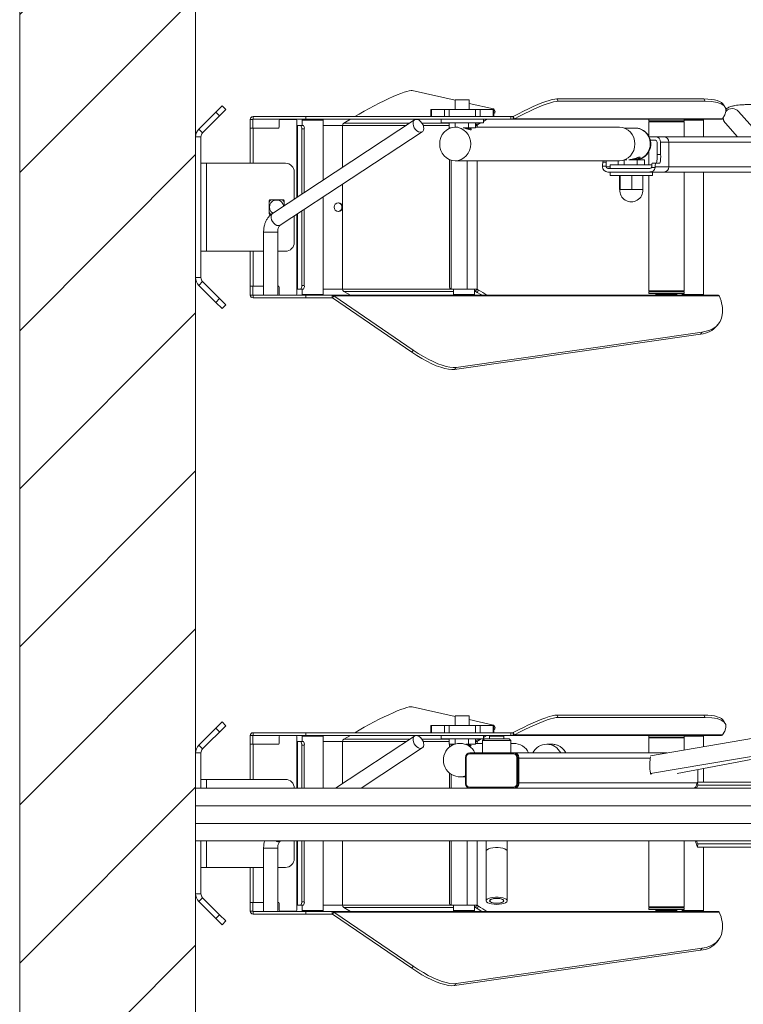
# Model space of a CAD drawing. Units: millimetres. Extents: x -28713 to -6423, y 3202 to 22941.
# Drawn here: x -27750 to -27339, y 9025 to 9584 of the extents above; entities that cross this region are included whole.
import ezdxf

# ---------------------------------------------------------------- set-up
doc = ezdxf.new("R2010")
doc.units = ezdxf.units.MM
doc.layers.get('0').update_dxf_attribs({"color": 4})
doc.layers.add('VELOPA-Dun', color=6, linetype='Continuous', lineweight=9)

msp = doc.modelspace()

# ---------------------------------------------------------------- hatches: boundary and pattern name
at = {"layer": 'VELOPA-Dun'}
h = msp.add_hatch(dxfattribs=at)
h.set_pattern_fill('ANSI31', color=256, scale=20)
h.set_pattern_definition([(45, (-36.18, -506.24), (-44.90128, 44.90128), [])])
h.paths.add_polyline_path([(-23549.9, 4803.95), (-27749.9, 4803.95), (-27749.9, 10003.95), (-24649.9, 10003.95), (-24649.9, 7503.95), (-23549.9, 7503.95)])
h.paths.add_polyline_path([(-23649.9, 4903.95), (-27649.9, 4903.95), (-27649.9, 9903.95), (-24749.9, 9903.95), (-24749.9, 7403.95), (-23649.9, 7403.95)], flags=16)

# ---------------------------------------------------------------- linework, layer by layer
at = {"color": 7, "linetype": 'Continuous', "lineweight": 0}
for p, q in [((-27749.9, 4803.95), (-27749.9, 10003.95)), ((-27649.9, 4903.95), (-27649.9, 9903.95)), ((-27502.4, 9538.19), (-27526.8, 9543.69)), ((-27502.4, 9538.45), (-27502.4, 9532.95)), ((-27502.4, 9538.45), (-27494.4, 9538.45)), ((-27494.4, 9532.95), (-27494.4, 9538.45)), ((-27480.69, 9533.31), (-27494.4, 9536.39)), ((-27443.96, 9537.66), (-27444.67, 9538.95)), ((-27361.07, 9538.95), (-27444.67, 9538.95)), ((-27360.36, 9537.66), (-27443.96, 9537.66)), ((-27360.36, 9537.66), (-27361.07, 9538.95)), ((-27648.08, 9521.84), (-27638.41, 9531.51)), ((-27645.96, 9519.72), (-27632.75, 9532.92)), ((-27638.41, 9531.51), (-27634.87, 9535.04)), ((-27636.29, 9529.39), (-27638.41, 9531.51)), ((-27634.87, 9535.04), (-27632.75, 9532.92)), ((-27516.35, 9532.95), (-27516.35, 9528.95)), ((-27516.35, 9532.95), (-27480.44, 9532.95)), ((-27515.95, 9532.95), (-27515.95, 9528.95)), ((-27508.47, 9528.95), (-27508.47, 9532.95)), ((-27505.87, 9532.95), (-27505.87, 9528.95)), ((-27490.92, 9528.95), (-27490.92, 9532.95)), ((-27488.32, 9532.95), (-27488.32, 9528.95)), ((-27480.84, 9528.95), (-27480.84, 9532.95)), ((-27479.72, 9531.86), (-27480.45, 9533.16)), ((-27480.44, 9528.95), (-27480.44, 9532.95)), ((-27348.97, 9534.11), (-27349.69, 9535.41)), ((-27328.55, 9517.45), (-27341.45, 9531.86)), ((-27618.9, 9502.45), (-27618.9, 9527.35)), ((-27618.9, 9527.35), (-27617.4, 9527.35)), ((-27617.4, 9527.35), (-27617.4, 9522.35)), ((-27617.3, 9527.45), (-27617.3, 9528.95)), ((-27617.3, 9528.95), (-27587.3, 9528.95)), ((-27587.3, 9527.45), (-27617.3, 9527.45)), ((-27525.54, 9527.01), (-27606.22, 9473.95)), ((-27602.4, 9526.85), (-27602.4, 9522.85)), ((-27592.9, 9527.35), (-27601.9, 9527.35)), ((-27592.4, 9483.04), (-27592.4, 9526.85)), ((-27588.86, 9527.45), (-27589.36, 9526.95)), ((-27589.36, 9526.95), (-27589.36, 9523.95)), ((-27577.36, 9526.95), (-27589.36, 9526.95)), ((-27587.3, 9528.95), (-27587.3, 9527.45)), ((-27470.8, 9528.95), (-27587.3, 9528.95)), ((-27470.8, 9527.45), (-27587.3, 9527.45)), ((-27577.36, 9526.95), (-27577.86, 9527.45)), ((-27577.36, 9492.93), (-27577.36, 9526.95)), ((-27561.98, 9527.45), (-27565.66, 9525.26)), ((-27510.4, 9527.45), (-27510.4, 9525.45)), ((-27486.4, 9525.45), (-27510.4, 9525.45)), ((-27505.89, 9522.45), (-27505.89, 9525.45)), ((-27502.42, 9522.88), (-27502.42, 9525.45)), ((-27494.92, 9522.45), (-27494.92, 9525.45)), ((-27490.9, 9522.45), (-27490.9, 9525.45)), ((-27490.83, 9525.26), (-27490.9, 9525.22)), ((-27490.83, 9525.26), (-27490.51, 9525.45)), ((-27490.1, 9523.96), (-27490.83, 9525.26)), ((-27487.63, 9525.45), (-27489.14, 9524.54)), ((-27486.4, 9525.45), (-27486.4, 9527.45)), ((-27470.8, 9527.45), (-27470.8, 9528.95)), ((-27470.8, 9528.95), (-27469.53, 9528.95)), ((-27470.8, 9527.45), (-27351.24, 9527.45)), ((-27469.53, 9528.95), (-27469.53, 9527.45)), ((-27469.48, 9528.97), (-27468.76, 9527.67)), ((-27468.76, 9527.67), (-27350.5, 9527.67)), ((-27392.4, 9527.45), (-27392.4, 9526.45)), ((-27391.9, 9526.45), (-27392.4, 9525.95)), ((-27392.4, 9526.45), (-27372.4, 9526.45)), ((-27392.4, 9525.95), (-27392.4, 9517.7)), ((-27372.4, 9525.95), (-27392.4, 9525.95)), ((-27372.4, 9525.95), (-27372.9, 9526.45)), ((-27372.4, 9526.45), (-27372.4, 9527.45)), ((-27361.4, 9526.95), (-27372.4, 9526.95)), ((-27372.4, 9517.45), (-27372.4, 9525.95)), ((-27361.4, 9526.95), (-27361.9, 9527.45)), ((-27361.4, 9517.45), (-27361.4, 9526.95)), ((-27348.9, 9525.18), (-27341.97, 9517.45)), ((-27645.96, 9519.72), (-27648.08, 9521.84)), ((-27618.9, 9522.35), (-27602.9, 9522.35)), ((-27601.83, 9467.26), (-27521.15, 9520.33)), ((-27592.15, 9523.95), (-27592.15, 9483.21)), ((-27588.69, 9523.95), (-27592.15, 9523.95)), ((-27589.66, 9484.84), (-27589.66, 9521.95)), ((-27588.2, 9521.95), (-27589.66, 9521.95)), ((-27588.2, 9485.8), (-27588.2, 9521.95)), ((-27577.36, 9523.95), (-27566.4, 9523.95)), ((-27505.03, 9522.45), (-27505.89, 9522.45)), ((-27500.89, 9522.88), (-27502.39, 9522.88)), ((-27490.9, 9522.45), (-27497.91, 9522.45)), ((-27494.47, 9521.61), (-27494.44, 9522)), ((-27490.9, 9523.95), (-27489.88, 9523.95)), ((-27409.14, 9522.88), (-27490.9, 9522.88)), ((-27490.1, 9523.96), (-27489.14, 9524.54)), ((-27489.88, 9522.88), (-27489.88, 9523.95)), ((-27400.02, 9522.38), (-27406.31, 9522.38)), ((-27646.9, 9517.45), (-27649.9, 9517.45)), ((-27646.9, 9517.45), (-27646.9, 9437.45)), ((-27392.25, 9517.45), (-26696.75, 9517.45)), ((-27391.55, 9515.45), (-27388.68, 9515.45)), ((-27387.69, 9514.45), (-27387.69, 9507.45)), ((-27385.69, 9507.45), (-27385.69, 9514.45)), ((-26699.4, 9514.45), (-27385.69, 9514.45)), ((-27381.04, 9514.45), (-27381.04, 9500.45)), ((-27392.4, 9509.03), (-27392.4, 9501.45)), ((-27505.64, 9504.55), (-27505.64, 9432.96)), ((-27502.39, 9503.88), (-27409.14, 9503.88)), ((-27489.88, 9430.96), (-27489.88, 9503.88)), ((-27418.39, 9503.88), (-27418.56, 9503.06)), ((-27418.56, 9503.06), (-27416.57, 9503.06)), ((-27416.57, 9503.06), (-27416.4, 9503.88)), ((-27409.88, 9503.88), (-27409.88, 9501.45)), ((-27406.48, 9504.32), (-27406.48, 9501.45)), ((-27406.31, 9504.38), (-27404.87, 9504.38)), ((-27403.69, 9504.45), (-27394.89, 9504.45)), ((-27398.99, 9504.45), (-27398.99, 9501.45)), ((-27398.42, 9504.91), (-27398.5, 9505.74)), ((-27394.89, 9504.45), (-27394.89, 9501.45)), ((-27387.69, 9507.45), (-27385.69, 9507.45)), ((-27598.9, 9502.45), (-27646.9, 9502.45)), ((-27643.7, 9452.45), (-27643.7, 9502.45)), ((-27593.9, 9497.45), (-27593.9, 9482.06)), ((-27418.69, 9500.45), (-27418.69, 9500.72)), ((-27416.69, 9500.72), (-27418.69, 9500.72)), ((-27416.69, 9500.45), (-27416.69, 9500.72)), ((-27391.77, 9499.45), (-27415.7, 9499.45)), ((-26696.75, 9497.45), (-27415.7, 9497.45)), ((-27414.38, 9501.45), (-27414.38, 9499.45)), ((-27414.38, 9501.45), (-27390.73, 9501.45)), ((-27414.38, 9497.45), (-27414.38, 9495.45)), ((-27388.82, 9499.95), (-27390.9, 9499.95)), ((-27390.58, 9502.45), (-27386.08, 9502.45)), ((-27390.38, 9495.45), (-27390.38, 9497.45)), ((-27388.77, 9500.45), (-27388.82, 9499.95)), ((-26699.4, 9500.45), (-27388.77, 9500.45)), ((-27372.4, 9429.95), (-27372.4, 9497.45)), ((-27361.4, 9427.95), (-27361.4, 9497.45)), ((-27414.38, 9495.45), (-27390.38, 9495.45)), ((-27408.99, 9487.45), (-27408.99, 9495.45)), ((-27408.77, 9487.45), (-27408.77, 9495.45)), ((-27402.15, 9487.45), (-27402.15, 9495.45)), ((-27395.77, 9487.45), (-27395.77, 9495.45)), ((-27392.4, 9495.45), (-27392.4, 9429.95)), ((-27395.77, 9487.45), (-27408.99, 9487.45)), ((-27608.15, 9473.7), (-27608.15, 9481.2)), ((-27607.65, 9481.7), (-27600.15, 9481.7)), ((-27599.65, 9478.27), (-27599.65, 9481.2)), ((-27577.36, 9427.95), (-27577.36, 9483.36)), ((-27589.66, 9432.96), (-27589.66, 9475.27)), ((-27588.2, 9432.96), (-27588.2, 9476.22)), ((-27566.77, 9477.46), (-27566.41, 9477.46)), ((-27566.41, 9477.46), (-27566.41, 9430.96)), ((-27607.65, 9473.2), (-27607.19, 9473.2)), ((-27593.9, 9472.48), (-27593.9, 9457.45)), ((-27592.4, 9428.05), (-27592.4, 9473.47)), ((-27592.15, 9473.63), (-27592.15, 9430.96)), ((-27611.3, 9463.35), (-27611.3, 9427.45)), ((-27603.3, 9427.45), (-27603.3, 9463.35)), ((-27646.9, 9452.45), (-27611.3, 9452.45)), ((-27618.9, 9427.55), (-27618.9, 9452.45)), ((-27598.9, 9452.45), (-27603.3, 9452.45)), ((-27646.9, 9437.45), (-27649.9, 9437.45)), ((-27645.96, 9435.19), (-27648.08, 9433.07)), ((-27638.41, 9423.4), (-27648.08, 9433.07)), ((-27632.75, 9421.99), (-27645.96, 9435.19)), ((-27611.3, 9432.55), (-27618.9, 9432.55)), ((-27617.4, 9427.55), (-27617.4, 9432.55)), ((-27602.9, 9432.55), (-27603.3, 9432.55)), ((-27602.4, 9428.05), (-27602.4, 9432.05)), ((-27592.15, 9430.96), (-27588.69, 9430.96)), ((-27589.66, 9432.96), (-27588.2, 9432.96)), ((-27589.36, 9430.96), (-27589.36, 9427.95)), ((-27566.41, 9430.96), (-27577.36, 9430.96)), ((-27566.4, 9430.96), (-27566.41, 9430.96)), ((-27505.15, 9430.96), (-27489.88, 9430.96)), ((-27503.39, 9430.96), (-27503.39, 9427.95)), ((-27491.39, 9427.95), (-27491.39, 9430.96)), ((-27490.1, 9430.95), (-27490.83, 9429.65)), ((-27489.14, 9430.38), (-27490.1, 9430.95)), ((-27489.87, 9429.08), (-27489.14, 9430.38)), ((-27392.4, 9429.95), (-27391.9, 9429.45)), ((-27392.4, 9429.95), (-27372.4, 9429.95)), ((-27372.9, 9429.45), (-27372.4, 9429.95)), ((-27638.41, 9423.4), (-27636.29, 9425.52)), ((-27617.4, 9427.55), (-27618.9, 9427.55)), ((-27617.3, 9425.95), (-27617.3, 9427.45)), ((-27617.3, 9427.45), (-27353.26, 9427.45)), ((-27572.3, 9425.95), (-27617.3, 9425.95)), ((-27601.9, 9427.55), (-27592.9, 9427.55)), ((-27589.36, 9427.95), (-27588.86, 9427.45)), ((-27589.36, 9427.95), (-27577.36, 9427.95)), ((-27587.3, 9427.45), (-27587.3, 9425.95)), ((-27577.86, 9427.45), (-27577.36, 9427.95)), ((-27572.3, 9425.95), (-27572.3, 9427.45)), ((-27572.22, 9425.93), (-27571.38, 9427.08)), ((-27572.22, 9425.93), (-27527.1, 9395.1)), ((-27352.39, 9427.08), (-27571.38, 9427.08)), ((-27571.38, 9427.08), (-27526.26, 9396.25)), ((-27565.66, 9429.65), (-27561.97, 9427.45)), ((-27503.39, 9427.95), (-27502.89, 9427.45)), ((-27503.39, 9427.95), (-27491.39, 9427.95)), ((-27491.89, 9427.45), (-27491.39, 9427.95)), ((-27489.87, 9429.08), (-27490.83, 9429.65)), ((-27392.4, 9429.45), (-27392.4, 9428.45)), ((-27372.4, 9429.45), (-27392.4, 9429.45)), ((-27372.4, 9428.45), (-27392.4, 9428.45)), ((-27388.4, 9428.45), (-27388.4, 9427.95)), ((-27388.4, 9427.95), (-27387.9, 9427.45)), ((-27388.4, 9427.95), (-27376.4, 9427.95)), ((-27376.9, 9427.45), (-27376.4, 9427.95)), ((-27376.4, 9427.95), (-27376.4, 9428.45)), ((-27373.4, 9428.45), (-27373.4, 9427.95)), ((-27373.4, 9427.95), (-27372.9, 9427.45)), ((-27373.4, 9427.95), (-27361.4, 9427.95)), ((-27372.4, 9428.45), (-27372.4, 9429.45)), ((-27361.9, 9427.45), (-27361.4, 9427.95)), ((-27634.87, 9419.87), (-27638.41, 9423.4)), ((-27632.75, 9421.99), (-27634.87, 9419.87)), ((-27353.52, 9410.24), (-27352.68, 9411.39)), ((-27362.99, 9405.36), (-27502.76, 9385.29)), ((-27362.14, 9406.51), (-27501.92, 9386.44)), ((-27362.99, 9405.36), (-27362.14, 9406.51)), ((-27526.26, 9396.25), (-27527.1, 9395.1)), ((-27501.92, 9386.44), (-27502.76, 9385.29)), ((-27502.4, 9188.19), (-27526.8, 9193.69)), ((-27638.41, 9181.51), (-27634.87, 9185.04)), ((-27634.87, 9185.04), (-27632.75, 9182.92)), ((-27502.4, 9188.45), (-27502.4, 9182.95)), ((-27502.4, 9188.45), (-27494.4, 9188.45)), ((-27494.4, 9182.95), (-27494.4, 9188.45)), ((-27480.69, 9183.31), (-27494.4, 9186.39)), ((-27443.96, 9187.66), (-27444.67, 9188.95)), ((-27361.07, 9188.95), (-27444.67, 9188.95)), ((-27360.36, 9187.66), (-27443.96, 9187.66)), ((-27360.36, 9187.66), (-27361.07, 9188.95)), ((-27348.97, 9184.11), (-27349.69, 9185.41)), ((-27648.08, 9171.84), (-27638.41, 9181.51)), ((-27645.96, 9169.72), (-27632.75, 9182.92)), ((-27636.29, 9179.39), (-27638.41, 9181.51)), ((-27617.3, 9177.45), (-27617.3, 9178.95)), ((-27617.3, 9178.95), (-27587.3, 9178.95)), ((-27587.3, 9178.95), (-27587.3, 9177.45)), ((-27470.8, 9178.95), (-27587.3, 9178.95)), ((-27516.35, 9182.95), (-27516.35, 9178.95)), ((-27516.35, 9182.95), (-27480.44, 9182.95)), ((-27515.95, 9182.95), (-27515.95, 9178.95)), ((-27508.47, 9178.95), (-27508.47, 9182.95)), ((-27505.87, 9182.95), (-27505.87, 9178.95)), ((-27490.92, 9178.95), (-27490.92, 9182.95)), ((-27488.32, 9182.95), (-27488.32, 9178.95)), ((-27480.84, 9178.95), (-27480.84, 9182.95)), ((-27479.72, 9181.86), (-27480.45, 9183.16)), ((-27480.44, 9178.95), (-27480.44, 9182.95)), ((-27470.8, 9177.45), (-27470.8, 9178.95)), ((-27470.8, 9178.95), (-27469.53, 9178.95)), ((-27469.53, 9178.95), (-27469.53, 9177.45)), ((-27469.48, 9178.97), (-27468.76, 9177.67)), ((-27287.73, 9183.45), (-27391.43, 9165.9)), ((-27618.9, 9152.45), (-27618.9, 9177.35)), ((-27618.9, 9177.35), (-27617.4, 9177.35)), ((-27617.4, 9177.35), (-27617.4, 9172.35)), ((-27587.3, 9177.45), (-27617.3, 9177.45)), ((-27602.4, 9176.85), (-27602.4, 9172.85)), ((-27592.9, 9177.35), (-27601.9, 9177.35)), ((-27592.4, 9147.45), (-27592.4, 9176.85)), ((-27592.15, 9173.95), (-27592.15, 9147.45)), ((-27588.69, 9173.95), (-27592.15, 9173.95)), ((-27588.86, 9177.45), (-27589.36, 9176.95)), ((-27589.36, 9176.95), (-27589.36, 9173.95)), ((-27577.36, 9176.95), (-27589.36, 9176.95)), ((-27482.35, 9177.45), (-27587.3, 9177.45)), ((-27577.36, 9176.95), (-27577.86, 9177.45)), ((-27577.36, 9147.45), (-27577.36, 9176.95)), ((-27577.36, 9173.95), (-27566.41, 9173.95)), ((-27525.54, 9177.01), (-27570.48, 9147.45)), ((-27566.41, 9173.95), (-27566.4, 9173.95)), ((-27561.98, 9177.45), (-27565.66, 9175.26)), ((-27510.4, 9177.45), (-27510.4, 9175.45)), ((-27486.4, 9175.45), (-27510.4, 9175.45)), ((-27505.89, 9172.45), (-27505.89, 9175.45)), ((-27502.42, 9172.48), (-27502.42, 9175.45)), ((-27499.17, 9172.88), (-27499.7, 9172.88)), ((-27494.92, 9172.45), (-27494.92, 9175.45)), ((-27490.9, 9172.45), (-27490.9, 9175.45)), ((-27490.83, 9175.26), (-27490.9, 9175.22)), ((-27490.9, 9173.95), (-27489.88, 9173.95)), ((-27486.85, 9172.88), (-27490.9, 9172.88)), ((-27490.83, 9175.26), (-27490.51, 9175.45)), ((-27490.1, 9173.96), (-27490.83, 9175.26)), ((-27490.1, 9173.96), (-27489.14, 9174.54)), ((-27489.88, 9172.88), (-27489.88, 9173.95)), ((-27487.63, 9175.45), (-27489.14, 9174.54)), ((-27485.85, 9175.45), (-27486.85, 9174.45)), ((-27486.85, 9174.45), (-27486.85, 9167.45)), ((-27470.85, 9174.45), (-27486.85, 9174.45)), ((-27486.4, 9175.45), (-27486.4, 9177.45)), ((-27485.85, 9175.45), (-27471.85, 9175.45)), ((-27482.35, 9177.45), (-27482.85, 9176.95)), ((-27482.85, 9176.95), (-27482.85, 9175.45)), ((-27474.85, 9176.95), (-27482.85, 9176.95)), ((-27482.35, 9177.45), (-27475.35, 9177.45)), ((-27474.85, 9176.95), (-27475.35, 9177.45)), ((-27470.8, 9177.45), (-27475.35, 9177.45)), ((-27474.85, 9175.45), (-27474.85, 9176.95)), ((-27470.85, 9174.45), (-27471.85, 9175.45)), ((-27470.85, 9167.45), (-27470.85, 9174.45)), ((-27469.25, 9172.88), (-27470.85, 9172.88)), ((-27470.8, 9177.45), (-27351.24, 9177.45)), ((-27468.76, 9177.67), (-27350.5, 9177.67)), ((-27392.4, 9177.45), (-27392.4, 9176.45)), ((-27391.9, 9176.45), (-27392.4, 9175.95)), ((-27392.4, 9176.45), (-27372.4, 9176.45)), ((-27392.4, 9175.95), (-27392.4, 9167.45)), ((-27372.4, 9175.95), (-27392.4, 9175.95)), ((-27372.4, 9175.95), (-27372.9, 9176.45)), ((-27372.4, 9176.45), (-27372.4, 9177.45)), ((-27361.4, 9176.95), (-27372.4, 9176.95)), ((-27372.4, 9169.12), (-27372.4, 9175.95)), ((-27361.4, 9176.95), (-27361.9, 9177.45)), ((-27361.4, 9170.99), (-27361.4, 9176.95)), ((-27646.9, 9167.45), (-27649.9, 9167.45)), ((-27645.96, 9169.72), (-27648.08, 9171.84)), ((-27646.9, 9167.45), (-27646.9, 9147.45)), ((-27618.9, 9172.35), (-27602.9, 9172.35)), ((-27589.66, 9147.45), (-27589.66, 9171.95)), ((-27588.2, 9171.95), (-27589.66, 9171.95)), ((-27588.2, 9147.45), (-27588.2, 9171.95)), ((-27555.92, 9147.45), (-27521.15, 9170.33)), ((-27502.51, 9172.45), (-27505.89, 9172.45)), ((-27505.64, 9171.95), (-27505.64, 9170.76)), ((-27490.9, 9172.45), (-27496.34, 9172.45)), ((-27494.09, 9167.45), (-27382.26, 9167.45)), ((-27447.49, 9172.38), (-27450.4, 9172.38)), ((-27391.42, 9155.76), (-27307.45, 9169.97)), ((-27376.3, 9155.82), (-27307.45, 9168.7)), ((-27496.58, 9164.95), (-27496.58, 9149.95)), ((-27496.14, 9164.95), (-27496.14, 9149.95)), ((-27469.36, 9166.95), (-27494.16, 9166.95)), ((-27467.37, 9149.95), (-27467.37, 9164.95)), ((-27466.25, 9164.95), (-27467.37, 9164.95)), ((-27466.81, 9164.95), (-27466.81, 9149.95)), ((-27466.25, 9149.95), (-27466.25, 9164.95)), ((-27466.25, 9164.45), (-27391.58, 9164.45)), ((-27505.64, 9156), (-27505.64, 9147.45)), ((-27364.62, 9150.93), (-27364.62, 9158)), ((-27361.4, 9150.93), (-27361.4, 9158.61)), ((-27598.9, 9152.45), (-27646.9, 9152.45)), ((-27499.7, 9153.88), (-27496.58, 9153.88)), ((-27307.45, 9150.93), (-27364.74, 9150.93)), ((-27364.74, 9150.93), (-27364.59, 9149.08)), ((-27649.05, 9147.45), (-27649.9, 9147.42)), ((-27649.05, 9147.45), (-27468.89, 9147.45)), ((-27494.16, 9147.95), (-27469.36, 9147.95)), ((-27468.73, 9147.45), (-26900.59, 9147.45)), ((-27466.25, 9149.95), (-27467.37, 9149.95)), ((-27307.45, 9149.08), (-27364.59, 9149.08)), ((-27649.9, 9117.49), (-27649.05, 9117.45)), ((-26900.59, 9117.45), (-27649.05, 9117.45)), ((-27646.9, 9117.45), (-27646.9, 9087.45)), ((-27601.83, 9117.26), (-27601.54, 9117.45)), ((-27593.9, 9117.45), (-27593.9, 9107.45)), ((-27592.4, 9078.05), (-27592.4, 9117.45)), ((-27592.15, 9117.45), (-27592.15, 9080.96)), ((-27589.66, 9082.96), (-27589.66, 9117.45)), ((-27588.2, 9082.96), (-27588.2, 9117.45)), ((-27577.36, 9077.95), (-27577.36, 9117.45)), ((-27505.64, 9117.45), (-27505.64, 9082.96)), ((-27489.88, 9080.96), (-27489.88, 9117.45)), ((-27484.85, 9117.45), (-27484.85, 9083.45)), ((-27472.85, 9083.45), (-27472.85, 9117.45)), ((-27392.4, 9117.45), (-27392.4, 9079.95)), ((-27372.4, 9079.95), (-27372.4, 9117.45)), ((-27611.3, 9113.35), (-27611.3, 9077.45)), ((-27603.3, 9077.45), (-27603.3, 9113.35)), ((-27364.59, 9115.82), (-27364.74, 9113.98)), ((-27307.45, 9113.98), (-27364.74, 9113.98)), ((-27307.45, 9115.82), (-27364.59, 9115.82)), ((-27361.4, 9077.95), (-27361.4, 9113.98)), ((-27646.9, 9102.45), (-27611.3, 9102.45)), ((-27618.9, 9077.55), (-27618.9, 9102.45)), ((-27598.9, 9102.45), (-27603.3, 9102.45)), ((-27646.9, 9087.45), (-27649.9, 9087.45)), ((-27645.96, 9085.19), (-27648.08, 9083.07)), ((-27636.29, 9075.52), (-27645.96, 9085.19)), ((-27634.87, 9069.87), (-27648.08, 9083.07)), ((-27611.3, 9082.55), (-27618.9, 9082.55)), ((-27617.4, 9077.55), (-27617.4, 9082.55)), ((-27602.9, 9082.55), (-27603.3, 9082.55)), ((-27602.4, 9078.05), (-27602.4, 9082.05)), ((-27592.15, 9080.96), (-27588.69, 9080.96)), ((-27589.66, 9082.96), (-27588.2, 9082.96)), ((-27589.36, 9080.96), (-27589.36, 9077.95)), ((-27589.36, 9077.95), (-27588.86, 9077.45)), ((-27589.36, 9077.95), (-27577.36, 9077.95)), ((-27577.86, 9077.45), (-27577.36, 9077.95)), ((-27566.41, 9080.96), (-27577.36, 9080.96)), ((-27566.4, 9080.96), (-27566.41, 9080.96)), ((-27565.66, 9079.65), (-27561.97, 9077.45)), ((-27505.15, 9080.96), (-27489.88, 9080.96)), ((-27503.39, 9080.96), (-27503.39, 9077.95)), ((-27503.39, 9077.95), (-27502.89, 9077.45)), ((-27503.39, 9077.95), (-27491.39, 9077.95)), ((-27491.89, 9077.45), (-27491.39, 9077.95)), ((-27491.39, 9077.95), (-27491.39, 9080.96)), ((-27490.1, 9080.95), (-27490.83, 9079.65)), ((-27489.87, 9079.08), (-27490.83, 9079.65)), ((-27489.14, 9080.38), (-27490.1, 9080.95)), ((-27489.87, 9079.08), (-27489.14, 9080.38)), ((-27392.4, 9079.95), (-27391.9, 9079.45)), ((-27392.4, 9079.95), (-27372.4, 9079.95)), ((-27392.4, 9079.45), (-27392.4, 9078.45)), ((-27372.4, 9079.45), (-27392.4, 9079.45)), ((-27372.4, 9078.45), (-27392.4, 9078.45)), ((-27388.4, 9078.45), (-27388.4, 9077.95)), ((-27388.4, 9077.95), (-27387.9, 9077.45)), ((-27388.4, 9077.95), (-27376.4, 9077.95)), ((-27376.9, 9077.45), (-27376.4, 9077.95)), ((-27376.4, 9077.95), (-27376.4, 9078.45)), ((-27373.4, 9078.45), (-27373.4, 9077.95)), ((-27373.4, 9077.95), (-27372.9, 9077.45)), ((-27373.4, 9077.95), (-27361.4, 9077.95)), ((-27372.9, 9079.45), (-27372.4, 9079.95)), ((-27372.4, 9078.45), (-27372.4, 9079.45)), ((-27361.9, 9077.45), (-27361.4, 9077.95)), ((-27638.41, 9073.4), (-27636.29, 9075.52)), ((-27636.29, 9075.52), (-27632.75, 9071.99)), ((-27632.75, 9071.99), (-27634.87, 9069.87)), ((-27617.4, 9077.55), (-27618.9, 9077.55)), ((-27617.3, 9075.95), (-27617.3, 9077.45)), ((-27617.3, 9077.45), (-27353.26, 9077.45)), ((-27572.3, 9075.95), (-27617.3, 9075.95)), ((-27601.9, 9077.55), (-27592.9, 9077.55)), ((-27587.3, 9077.45), (-27587.3, 9075.95)), ((-27572.3, 9075.95), (-27572.3, 9077.45)), ((-27572.22, 9075.93), (-27571.38, 9077.08)), ((-27572.22, 9075.93), (-27527.1, 9045.1)), ((-27352.39, 9077.08), (-27571.38, 9077.08)), ((-27571.38, 9077.08), (-27526.26, 9046.25)), ((-27353.52, 9060.24), (-27352.68, 9061.39)), ((-27362.99, 9055.36), (-27502.76, 9035.29)), ((-27362.14, 9056.51), (-27501.92, 9036.44)), ((-27362.99, 9055.36), (-27362.14, 9056.51)), ((-27526.26, 9046.25), (-27527.1, 9045.1)), ((-27501.92, 9036.44), (-27502.76, 9035.29))]:
    msp.add_line(p, q, dxfattribs=at)
at = {"color": 8, "linetype": 'Continuous', "lineweight": 0}
for p, q in [((-27565.66, 9525.26), (-27528.2, 9525.26)), ((-27521.32, 9525.26), (-27505.89, 9525.26)), ((-27490.9, 9525.26), (-27490.83, 9525.26)), ((-27489.14, 9524.54), (-27489.66, 9525.45)), ((-27617.3, 9502.45), (-27617.3, 9522.35)), ((-27592.1, 9483.24), (-27592.1, 9523.95)), ((-27566.41, 9523.95), (-27566.41, 9500.13)), ((-27566.4, 9523.95), (-27530.19, 9523.95)), ((-27566.4, 9500.14), (-27566.4, 9523.95)), ((-27520.62, 9523.95), (-27505.89, 9523.95)), ((-27494.44, 9522), (-27495.72, 9522)), ((-27504.66, 9504.2), (-27504.66, 9430.96)), ((-27495.56, 9503.88), (-27495.56, 9430.96)), ((-27495.55, 9503.88), (-27495.55, 9430.96)), ((-27400.99, 9504.91), (-27398.42, 9504.91)), ((-27414.38, 9500.45), (-27416.69, 9500.45)), ((-27566.41, 9490.56), (-27566.41, 9477.46)), ((-27566.4, 9430.96), (-27566.4, 9490.57)), ((-27592.1, 9430.96), (-27592.1, 9473.66)), ((-27603.3, 9463.35), (-27611.3, 9463.35)), ((-27617.3, 9432.55), (-27617.3, 9452.45)), ((-27566.4, 9430.96), (-27505.15, 9430.96)), ((-27565.66, 9429.65), (-27503.39, 9429.65)), ((-27491.39, 9429.65), (-27490.83, 9429.65)), ((-27592.1, 9147.45), (-27592.1, 9173.95)), ((-27566.41, 9173.95), (-27566.41, 9150.13)), ((-27566.4, 9173.95), (-27530.19, 9173.95)), ((-27566.4, 9150.14), (-27566.4, 9173.95)), ((-27565.66, 9175.26), (-27528.2, 9175.26)), ((-27521.32, 9175.26), (-27505.89, 9175.26)), ((-27520.62, 9173.95), (-27505.89, 9173.95)), ((-27490.9, 9175.26), (-27490.83, 9175.26)), ((-27489.14, 9174.54), (-27489.66, 9175.45)), ((-27617.3, 9152.45), (-27617.3, 9172.35)), ((-27504.66, 9172.45), (-27504.66, 9171.46)), ((-27494.44, 9172), (-27494.72, 9172)), ((-27496.14, 9164.95), (-27496.58, 9164.95)), ((-27643.7, 9147.45), (-27643.7, 9152.45)), ((-27504.66, 9155.3), (-27504.66, 9147.45)), ((-27466.25, 9150.45), (-27364.96, 9150.45)), ((-27496.14, 9149.95), (-27496.58, 9149.95)), ((-27495.56, 9147.93), (-27495.56, 9147.45)), ((-27495.55, 9147.93), (-27495.55, 9147.45)), ((-26893.62, 9137.45), (-27649.9, 9137.45)), ((-27649.9, 9127.45), (-26893.62, 9127.45)), ((-27643.7, 9102.45), (-27643.7, 9117.45)), ((-27592.1, 9080.96), (-27592.1, 9117.45)), ((-27566.41, 9117.45), (-27566.41, 9080.96)), ((-27566.4, 9080.96), (-27566.4, 9117.45)), ((-27504.66, 9117.45), (-27504.66, 9080.96)), ((-27495.56, 9117.45), (-27495.56, 9080.96)), ((-27495.55, 9117.45), (-27495.55, 9080.96)), ((-27603.3, 9113.35), (-27611.3, 9113.35)), ((-27617.3, 9082.55), (-27617.3, 9102.45)), ((-27566.4, 9080.96), (-27505.15, 9080.96)), ((-27565.66, 9079.65), (-27503.39, 9079.65)), ((-27491.39, 9079.65), (-27490.83, 9079.65))]:
    msp.add_line(p, q, dxfattribs=at)
at = {"color": 7, "linetype": 'Continuous', "lineweight": 0, "flags": 128}
for points in [[(-27526.8, 9543.69), (-27527.54, 9543.73), (-27528.58, 9543.59), (-27529.91, 9543.27), (-27531.51, 9542.77), (-27533.37, 9542.1), (-27535.46, 9541.28), (-27537.75, 9540.3), (-27540.22, 9539.18), (-27542.84, 9537.93), (-27545.58, 9536.58), (-27548.4, 9535.12), (-27551.27, 9533.6), (-27554.16, 9532.01), (-27557.02, 9530.38), (-27559.46, 9528.95)], [(-27469.48, 9528.97), (-27466.54, 9530.51), (-27463.64, 9531.98), (-27460.81, 9533.34), (-27458.09, 9534.59), (-27455.51, 9535.7), (-27453.11, 9536.67), (-27450.91, 9537.48), (-27448.94, 9538.12), (-27447.24, 9538.58), (-27445.81, 9538.86), (-27444.67, 9538.95)], [(-27468.76, 9527.67), (-27465.82, 9529.21), (-27462.92, 9530.68), (-27460.09, 9532.04), (-27457.37, 9533.29), (-27454.79, 9534.4), (-27452.39, 9535.37), (-27450.19, 9536.18), (-27448.23, 9536.82), (-27446.52, 9537.28), (-27445.09, 9537.56), (-27443.96, 9537.66)], [(-27480.44, 9532.89), (-27480.43, 9533.11), (-27480.69, 9533.31)], [(-27526.17, 9523.67), (-27525.69, 9522.6), (-27525.01, 9521.63), (-27524.17, 9520.84), (-27523.27, 9520.3), (-27522.37, 9520.05), (-27521.55, 9520.14), (-27520.9, 9520.53), (-27520.46, 9521.2), (-27520.28, 9522.1), (-27520.37, 9523.13), (-27520.72, 9524.21), (-27521.31, 9525.25), (-27522.08, 9526.14), (-27522.96, 9526.81), (-27523.88, 9527.21), (-27524.74, 9527.29), (-27525.49, 9527.05), (-27526.04, 9526.51), (-27526.35, 9525.71), (-27526.4, 9524.74), (-27526.17, 9523.67)], [(-27484.53, 9527.45), (-27485.24, 9526.98), (-27486.4, 9526.23)], [(-27502.39, 9522.88), (-27504.12, 9522.7), (-27505.78, 9522.16), (-27507.31, 9521.28), (-27508.65, 9520.1), (-27509.75, 9518.66), (-27510.57, 9517.02), (-27511.07, 9515.24), (-27511.24, 9513.38), (-27511.07, 9511.53), (-27510.57, 9509.75), (-27509.75, 9508.11), (-27508.65, 9506.67), (-27507.31, 9505.48), (-27505.78, 9504.61), (-27504.12, 9504.07), (-27502.39, 9503.88), (-27500.67, 9504.07), (-27499.01, 9504.61), (-27497.48, 9505.48), (-27496.14, 9506.67), (-27495.04, 9508.11), (-27494.22, 9509.75), (-27493.71, 9511.53), (-27493.54, 9513.38), (-27493.71, 9515.24), (-27494.22, 9517.02), (-27495.04, 9518.66), (-27496.14, 9520.1), (-27497.48, 9521.28), (-27499.01, 9522.16), (-27500.67, 9522.7), (-27502.39, 9522.88)], [(-27505.62, 9522.45), (-27505.63, 9522.34), (-27505.64, 9522.22)], [(-27409.14, 9503.88), (-27407.42, 9504.07), (-27405.76, 9504.61), (-27404.23, 9505.48), (-27402.88, 9506.67), (-27401.78, 9508.11), (-27400.97, 9509.75), (-27400.46, 9511.53), (-27400.29, 9513.38), (-27400.46, 9515.24), (-27400.97, 9517.02), (-27401.78, 9518.66), (-27402.88, 9520.1), (-27404.23, 9521.28), (-27405.76, 9522.16), (-27407.42, 9522.7), (-27409.14, 9522.88)], [(-27606.98, 9481.7), (-27607.61, 9481.17), (-27608.15, 9480.54)], [(-27599.65, 9480.54), (-27600.18, 9481.17), (-27600.81, 9481.7)], [(-27566.41, 9477.46), (-27566.59, 9478.41), (-27567.12, 9479.23), (-27567.9, 9479.77), (-27568.83, 9479.96), (-27569.76, 9479.77), (-27570.55, 9479.23), (-27571.07, 9478.41), (-27571.26, 9477.46), (-27571.07, 9476.5), (-27570.55, 9475.69), (-27569.76, 9475.15), (-27568.83, 9474.96), (-27567.9, 9475.15), (-27567.12, 9475.69), (-27566.59, 9476.5), (-27566.41, 9477.46)], [(-27608.15, 9474.37), (-27607.61, 9473.74), (-27607.07, 9473.28)], [(-27487.23, 9427.45), (-27487.84, 9427.84), (-27489.87, 9429.08)], [(-27362.14, 9406.51), (-27359.77, 9406.98), (-27357.66, 9407.67), (-27355.81, 9408.59), (-27354.23, 9409.72), (-27352.93, 9411.07), (-27351.91, 9412.62), (-27351.18, 9414.38), (-27350.74, 9416.33)], [(-27527.1, 9395.1), (-27524.24, 9393.22), (-27521.37, 9391.49), (-27518.54, 9389.93), (-27515.79, 9388.57), (-27513.15, 9387.42), (-27510.65, 9386.5), (-27508.33, 9385.82), (-27506.23, 9385.39), (-27504.36, 9385.21), (-27502.76, 9385.29)], [(-27526.26, 9396.25), (-27523.4, 9394.37), (-27520.53, 9392.64), (-27517.7, 9391.08), (-27514.95, 9389.72), (-27512.31, 9388.57), (-27509.81, 9387.65), (-27507.49, 9386.97), (-27505.39, 9386.54), (-27503.52, 9386.36), (-27501.92, 9386.44)], [(-27526.8, 9193.69), (-27527.54, 9193.73), (-27528.58, 9193.59), (-27529.91, 9193.27), (-27531.51, 9192.77), (-27533.37, 9192.1), (-27535.46, 9191.28), (-27537.75, 9190.3), (-27540.22, 9189.18), (-27542.84, 9187.93), (-27545.58, 9186.58), (-27548.4, 9185.12), (-27551.27, 9183.6), (-27554.16, 9182.01), (-27557.02, 9180.38), (-27559.46, 9178.95)], [(-27469.48, 9178.97), (-27466.54, 9180.51), (-27463.64, 9181.98), (-27460.81, 9183.34), (-27458.09, 9184.59), (-27455.51, 9185.7), (-27453.11, 9186.67), (-27450.91, 9187.48), (-27448.94, 9188.12), (-27447.24, 9188.58), (-27445.81, 9188.86), (-27444.67, 9188.95)], [(-27468.76, 9177.67), (-27465.82, 9179.21), (-27462.92, 9180.68), (-27460.09, 9182.04), (-27457.37, 9183.29), (-27454.79, 9184.4), (-27452.39, 9185.37), (-27450.19, 9186.18), (-27448.23, 9186.82), (-27446.52, 9187.28), (-27445.09, 9187.56), (-27443.96, 9187.66)], [(-27480.44, 9182.89), (-27480.43, 9183.11), (-27480.69, 9183.31)], [(-27526.17, 9173.67), (-27525.69, 9172.6), (-27525.01, 9171.63), (-27524.17, 9170.84), (-27523.27, 9170.3), (-27522.37, 9170.05), (-27521.55, 9170.14), (-27520.9, 9170.53), (-27520.46, 9171.2), (-27520.28, 9172.1), (-27520.37, 9173.13), (-27520.72, 9174.21), (-27521.31, 9175.25), (-27522.08, 9176.14), (-27522.96, 9176.81), (-27523.88, 9177.21), (-27524.74, 9177.29), (-27525.49, 9177.05), (-27526.04, 9176.51), (-27526.35, 9175.71), (-27526.4, 9174.74), (-27526.17, 9173.67)], [(-27484.53, 9177.45), (-27485.24, 9176.98), (-27486.4, 9176.23)], [(-27505.62, 9172.45), (-27505.63, 9172.34), (-27505.64, 9171.95)], [(-27391.58, 9164.45), (-27391.7, 9163.48), (-27391.79, 9162.27), (-27391.83, 9160.93), (-27391.82, 9159.54), (-27391.76, 9158.23), (-27391.67, 9157.09), (-27391.53, 9156.21), (-27391.37, 9155.65), (-27391.2, 9155.45), (-27391.02, 9155.65), (-27390.95, 9155.84)], [(-27365.21, 9147.45), (-27365.07, 9147.89), (-27364.59, 9149.08)], [(-27364.59, 9115.82), (-27365.07, 9117.02), (-27365.21, 9117.45)], [(-27478.85, 9081.4), (-27480.34, 9081.47), (-27481.74, 9081.66), (-27482.95, 9081.96), (-27483.91, 9082.35), (-27484.55, 9082.82), (-27484.83, 9083.33), (-27484.74, 9083.84), (-27484.28, 9084.33), (-27483.47, 9084.76), (-27482.37, 9085.11), (-27481.06, 9085.36), (-27479.6, 9085.49), (-27478.09, 9085.49), (-27476.64, 9085.36), (-27475.32, 9085.11), (-27474.22, 9084.76), (-27473.42, 9084.33), (-27472.95, 9083.84), (-27472.86, 9083.33), (-27473.14, 9082.82), (-27473.78, 9082.35), (-27474.74, 9081.96), (-27475.96, 9081.66), (-27477.35, 9081.47), (-27478.85, 9081.4)], [(-27478.85, 9082.09), (-27480.03, 9082.15), (-27481.1, 9082.32), (-27481.97, 9082.6), (-27482.57, 9082.95), (-27482.84, 9083.35), (-27482.75, 9083.76), (-27482.31, 9084.14), (-27481.57, 9084.46), (-27480.58, 9084.69), (-27479.44, 9084.81), (-27478.25, 9084.81), (-27477.11, 9084.69), (-27476.13, 9084.46), (-27475.38, 9084.14), (-27474.95, 9083.76), (-27474.86, 9083.35), (-27475.12, 9082.95), (-27475.72, 9082.6), (-27476.59, 9082.32), (-27477.67, 9082.15), (-27478.85, 9082.09)], [(-27474.85, 9083.45), (-27475.02, 9083.86), (-27475.54, 9084.23), (-27476.35, 9084.52), (-27477.38, 9084.73), (-27478.55, 9084.82), (-27479.74, 9084.79), (-27480.85, 9084.64), (-27481.78, 9084.38), (-27482.45, 9084.05), (-27482.8, 9083.66), (-27482.8, 9083.25), (-27482.45, 9082.86), (-27481.78, 9082.52), (-27480.85, 9082.27), (-27479.74, 9082.12), (-27478.55, 9082.09), (-27477.38, 9082.18), (-27476.35, 9082.38), (-27475.54, 9082.68), (-27475.02, 9083.05), (-27474.85, 9083.45)], [(-27487.23, 9077.45), (-27487.84, 9077.84), (-27489.87, 9079.08)], [(-27362.14, 9056.51), (-27359.77, 9056.98), (-27357.66, 9057.67), (-27355.81, 9058.59), (-27354.23, 9059.72), (-27352.93, 9061.07), (-27351.91, 9062.62), (-27351.18, 9064.38), (-27350.74, 9066.33)], [(-27527.1, 9045.1), (-27524.24, 9043.22), (-27521.37, 9041.49), (-27518.54, 9039.93), (-27515.79, 9038.57), (-27513.15, 9037.42), (-27510.65, 9036.5), (-27508.33, 9035.82), (-27506.23, 9035.39), (-27504.36, 9035.21), (-27502.76, 9035.29)], [(-27526.26, 9046.25), (-27523.4, 9044.37), (-27520.53, 9042.64), (-27517.7, 9041.08), (-27514.95, 9039.72), (-27512.31, 9038.57), (-27509.81, 9037.65), (-27507.49, 9036.97), (-27505.39, 9036.54), (-27503.52, 9036.36), (-27501.92, 9036.44)]]:
    msp.add_lwpolyline(points, dxfattribs=at)
at = {"color": 8, "linetype": 'Continuous', "lineweight": 0, "flags": 128}
for points in [[(-27398.26, 9504.58), (-27396.71, 9505.11), (-27395.23, 9506), (-27393.94, 9507.18), (-27392.9, 9508.62), (-27392.16, 9510.26), (-27391.73, 9512.02), (-27391.65, 9513.84), (-27391.9, 9515.64), (-27392.49, 9517.35), (-27393.39, 9518.89), (-27394.56, 9520.21), (-27395.95, 9521.25), (-27397.51, 9521.97), (-27399.17, 9522.34), (-27400.02, 9522.38)], [(-27601.83, 9467.26), (-27602.06, 9467.13), (-27602.85, 9466.98), (-27603.73, 9467.15), (-27604.65, 9467.62), (-27605.51, 9468.36), (-27606.23, 9469.3), (-27606.76, 9470.35), (-27607.05, 9471.43), (-27607.07, 9472.44), (-27606.82, 9473.28), (-27606.32, 9473.88), (-27606.22, 9473.95)], [(-27484.85, 9111.61), (-27484.74, 9112), (-27484.28, 9112.49), (-27483.47, 9112.92), (-27482.37, 9113.27), (-27481.06, 9113.52), (-27479.6, 9113.65), (-27478.09, 9113.65), (-27476.64, 9113.52), (-27475.32, 9113.27), (-27474.22, 9112.92), (-27473.42, 9112.49), (-27472.95, 9112), (-27472.85, 9111.61)]]:
    msp.add_lwpolyline(points, dxfattribs=at)
at = {"color": 7, "linetype": 'Continuous', "lineweight": 0}
for centre, radius, start, end in [((-27481.27, 9531.93), 1.55, 302.2174, 357.3814), ((-27617.3, 9527.35), 1.6, 90, 180), ((-27617.3, 9527.35), 0.1, 90, 180), ((-27601.9, 9526.85), 0.5, 90, 180), ((-27592.9, 9526.85), 0.5, 360, 90), ((-27564.88, 9523.96), 1.52, 121.1967, 180.3214), ((-27643.7, 9517.45), 6.2, 135, 180), ((-27643.7, 9517.45), 3.2, 135, 180), ((-27602.9, 9522.85), 0.5, 270, 0), ((-27592.07, 9522.42), 2.46, 348.9685, 38.5159), ((-27590.61, 9522.42), 2.46, 348.9685, 38.5159), ((-27493.94, 9521.95), 0.5, 90, 174.8056), ((-27490.1, 9523.95), 0.0101, 121.1967, 180.3214), ((-27388.69, 9514.46), 3, 359.9147, 89.9145), ((-27388.69, 9514.46), 0.999, 359.9147, 89.9145), ((-27403.1, 9501.06), 15.59, 172.6308, 181.2522), ((-27401.1, 9501.06), 15.59, 172.6308, 181.2522), ((-27397.93, 9504.95), 0.5, 185.1944, 270), ((-27404.19, 9506.21), 16.55, 346.8759, 4.3063), ((-27402.19, 9506.21), 16.55, 346.8759, 4.3063), ((-27598.9, 9497.45), 5, 0, 90), ((-27415.69, 9500.45), 3, 179.9147, 269.9145), ((-27415.7, 9500.45), 0.999, 179.9147, 269.9145), ((-27391.77, 9500.45), 0.997, 270.0323, 330.1157), ((-27391.77, 9500.45), 2.99, 270.0667, 350.5077), ((-27384.64, 9500.88), 6.14, 165.1893, 184.0218), ((-27382.65, 9500.88), 6.14, 165.1893, 184.0218), ((-27402.38, 9486.97), 6.52, 175.7578, 4.2422), ((-27607.65, 9481.2), 0.5, 90, 180), ((-27603.9, 9477.45), 4.1, 9.5879, 237.0797), ((-27600.15, 9481.2), 0.5, 0, 90), ((-27569.24, 9477.49), 2.47, 359.1862, 83.8813), ((-27569.24, 9477.42), 2.47, 276.1147, 0.8139), ((-27607.65, 9473.7), 0.5, 180, 270), ((-27598.9, 9457.45), 5, 270, 0), ((-27643.7, 9437.45), 6.2, 180, 225), ((-27643.7, 9437.45), 3.2, 180, 225), ((-27602.9, 9432.05), 0.5, 360, 90), ((-27592.07, 9432.49), 2.46, 321.4841, 11.0315), ((-27590.61, 9432.49), 2.46, 321.4841, 11.0315), ((-27564.88, 9430.95), 1.52, 179.6786, 238.8033), ((-27503.23, 9432.49), 2.46, 168.9685, 218.5159), ((-27490.06, 9430.93), 1.49, 207.2458, 239.0819), ((-27490.1, 9430.96), 0.0101, 179.6778, 238.8047), ((-27535.55, 9351.94), 91.14, 55.9529, 59.3918), ((-27617.3, 9427.55), 1.6, 180, 270), ((-27617.3, 9427.55), 0.1, 180, 270), ((-27601.9, 9428.05), 0.5, 180, 270), ((-27592.9, 9428.05), 0.5, 270, 360), ((-27363.91, 9418.77), 13.44, 273.9565, 320.618), ((-27617.3, 9177.35), 1.6, 90, 180), ((-27481.27, 9181.93), 1.55, 302.2174, 357.3814), ((-27617.3, 9177.35), 0.1, 90, 180), ((-27602.9, 9172.85), 0.5, 270, 0), ((-27601.9, 9176.85), 0.5, 90, 180), ((-27592.9, 9176.85), 0.5, 360, 90), ((-27592.07, 9172.42), 2.46, 348.9685, 38.5159), ((-27590.61, 9172.42), 2.46, 348.9685, 38.5159), ((-27564.88, 9173.96), 1.52, 121.1967, 180.3214), ((-27499.67, 9163.39), 9.49, 90.1964, 289.0103), ((-27499.72, 9163.45), 9.43, 25.1048, 89.8992), ((-27490.1, 9173.95), 0.0101, 121.1967, 180.3214), ((-27469.26, 9163.45), 9.43, 25.1048, 89.8992), ((-27643.7, 9167.45), 6.2, 135, 180), ((-27643.7, 9167.45), 3.2, 135, 180), ((-27502.85, 9171.95), 0.5, 65.507, 90), ((-27494.08, 9164.96), 2.49, 90.2323, 180.2304), ((-27493.94, 9171.95), 0.5, 90, 174.8056), ((-27493.12, 9167.08), 1.04, 158.7952, 186.777), ((-27468.32, 9167.08), 1.04, 158.7952, 186.777), ((-27469.3, 9164.96), 2.49, 359.7696, 89.7677), ((-27468.74, 9164.96), 2.49, 359.7696, 89.7677), ((-27450.4, 9163.47), 8.91, 26.5733, 153.4267), ((-27494.15, 9164.96), 1.99, 90.2323, 180.2304), ((-27469.37, 9164.96), 1.99, 359.7696, 89.7677), ((-27598.9, 9147.45), 5, 0, 90), ((-27348.56, 9143.73), 17.71, 156.0124, 167.8643), ((-27494.08, 9149.94), 2.49, 179.7696, 269.7677), ((-27494.15, 9149.95), 1.99, 179.7696, 269.7677), ((-27493.12, 9147.83), 1.04, 173.223, 201.2048), ((-27468.32, 9147.83), 1.04, 173.223, 201.2048), ((-27469.37, 9149.95), 1.99, 270.2323, 0.2304), ((-27469.3, 9149.94), 2.49, 270.2323, 0.2304), ((-27468.74, 9149.94), 2.49, 270.2323, 0.2304), ((-27348.56, 9121.18), 17.71, 192.1357, 203.9876), ((-27598.9, 9107.45), 5, 270, 0), ((-27643.7, 9087.45), 6.2, 180, 225), ((-27643.7, 9087.45), 3.2, 180, 225), ((-27602.9, 9082.05), 0.5, 360, 90), ((-27601.9, 9078.05), 0.5, 180, 270), ((-27592.9, 9078.05), 0.5, 270, 360), ((-27592.07, 9082.49), 2.46, 321.4841, 11.0315), ((-27590.61, 9082.49), 2.46, 321.4841, 11.0315), ((-27564.88, 9080.95), 1.52, 179.6786, 238.8033), ((-27503.23, 9082.49), 2.46, 168.9685, 218.5159), ((-27490.06, 9080.93), 1.49, 207.2458, 239.0819), ((-27490.1, 9080.96), 0.0101, 179.6778, 238.8047), ((-27535.55, 9001.94), 91.14, 55.9529, 59.3918), ((-27617.3, 9077.55), 1.6, 180, 270), ((-27617.3, 9077.55), 0.1, 180, 270), ((-27363.91, 9068.77), 13.44, 273.9565, 320.618)]:
    msp.add_arc(centre, radius, start, end, dxfattribs=at)
at = {"color": 8, "linetype": 'Continuous', "lineweight": 0}
for centre, radius, start, end in [((-27345.1, 9528.49), 4.96, 42.7432, 133.9429), ((-27345.31, 9528.39), 4.81, 182.3618, 221.7675), ((-27447.5, 9163.45), 8.93, 26.5956, 89.9168), ((-27602.96, 9119.38), 2.4, 233.3381, 298.1638)]:
    msp.add_arc(centre, radius, start, end, dxfattribs=at)
at = {"color": 7, "linetype": 'Continuous', "lineweight": 0}
for centre, major_axis, ratio, start_param, end_param in [((-27395.53, 9518.15), (46.07, 16.76), 0.267525, 0.041474, 0.634084), ((-27394.82, 9516.85), (46.07, 16.76), 0.267525, 5.893302, 6.917269), ((-27383.91, 9514.45), (0, 3), 0.956391, 4.712389, 6.283185), ((-27383.91, 9500.45), (0, 3), 0.956391, 3.141593, 4.712389), ((-27397.97, 9425.5), (47.01, -10.4), 0.594112, 0.043701, 0.409492), ((-27395.53, 9168.15), (46.07, 16.76), 0.267525, 0.041474, 0.634084), ((-27394.82, 9166.85), (46.07, 16.76), 0.267525, 5.893302, 6.917269), ((-27367.79, 9150.45), (3.18, 0), 0.944589, 4.712389, 5.434093), ((-27397.97, 9075.5), (47.01, -10.4), 0.594112, 0.043701, 0.409492)]:
    msp.add_ellipse(centre, major_axis=major_axis, ratio=ratio, start_param=start_param, end_param=end_param, dxfattribs=at)
for points, knots in [([(-27311.87, 9533.41), (-27312.24, 9533.49), (-27313.33, 9533.71), (-27315.26, 9534.06), (-27317.69, 9534.43), (-27320.2, 9534.77), (-27322.78, 9535.06), (-27325.38, 9535.3), (-27327.98, 9535.49), (-27330.54, 9535.63), (-27333.02, 9535.72), (-27335.4, 9535.75), (-27337.66, 9535.71), (-27339.76, 9535.62), (-27341.71, 9535.46), (-27343.54, 9535.21), (-27345.07, 9534.89), (-27346.33, 9534.48), (-27347.34, 9533.99), (-27348.08, 9533.53), (-27348.48, 9533.14), (-27348.59, 9533.02)], [0, 0, 0, 0, 0.030632, 0.089981, 0.148665, 0.206882, 0.264834, 0.322656, 0.380454, 0.438302, 0.496296, 0.554564, 0.613289, 0.672763, 0.733515, 0.796634, 0.864828, 0.914765, 0.952014, 0.986071, 1, 1, 1, 1]), ([(-27350.3, 9527.99), (-27350.3, 9527.98), (-27350.27, 9527.58), (-27349.98, 9526.84), (-27349.49, 9525.89), (-27349.09, 9525.41), (-27348.9, 9525.18)], [0, 0, 0, 0, 0.001532, 0.354831, 0.697658, 1, 1, 1, 1]), ([(-27494.15, 9522.4), (-27494.14, 9522.39), (-27493.78, 9522.26), (-27493.45, 9521.89), (-27493.32, 9521.5), (-27493.83, 9521.42), (-27494.73, 9521.65), (-27495.87, 9522.05), (-27496.82, 9522.32), (-27497.29, 9522.45)], [0, 0, 0, 0, 0.005319, 0.178918, 0.36543, 0.536582, 0.686098, 0.842488, 1, 1, 1, 1]), ([(-27398.27, 9504.6), (-27397.88, 9504.68), (-27396.96, 9504.89), (-27395.62, 9505.56), (-27394.29, 9506.52), (-27393.17, 9507.73), (-27392.27, 9509.13), (-27391.64, 9510.69), (-27391.3, 9512.34), (-27391.27, 9514.04), (-27391.54, 9515.73), (-27392.12, 9517.34), (-27392.99, 9518.82), (-27394.12, 9520.09), (-27395.47, 9521.13), (-27396.97, 9521.87), (-27398.52, 9522.32), (-27399.56, 9522.35), (-27400.05, 9522.37)], [0, 0, 0, 0, 0.0460315, 0.1088165, 0.1716249, 0.2346243, 0.2979459, 0.3616699, 0.4258231, 0.4903831, 0.5552847, 0.6203949, 0.6855702, 0.7506468, 0.8154607, 0.8798805, 0.9438372, 1, 1, 1, 1]), ([(-27403.35, 9504.45), (-27403.07, 9504.48), (-27402.31, 9504.54), (-27400.99, 9504.9), (-27399.52, 9505.4), (-27398.28, 9505.85), (-27397.53, 9505.95), (-27397.32, 9505.72), (-27397.51, 9505.28), (-27398.02, 9504.98), (-27398.3, 9504.82)], [0, 0, 0, 0, 0.069666, 0.193671, 0.331302, 0.481219, 0.618811, 0.735957, 0.858073, 1, 1, 1, 1]), ([(-27390.9, 9499.95), (-27390.86, 9500.05), (-27390.78, 9500.21), (-27390.77, 9500.39), (-27390.77, 9500.45)], [0, 0, 0, 0, 0.604091, 1, 1, 1, 1]), ([(-27606.22, 9473.95), (-27606.53, 9473.73), (-27607.29, 9473.19), (-27608.36, 9472.1), (-27609.38, 9470.67), (-27610.22, 9469.04), (-27610.83, 9467.25), (-27611.22, 9465.33), (-27611.27, 9464.02), (-27611.3, 9463.35)], [0, 0, 0, 0, 0.09764, 0.241597, 0.388125, 0.538067, 0.690337, 0.843836, 1, 1, 1, 1]), ([(-27603.3, 9463.35), (-27603.29, 9463.53), (-27603.28, 9464.08), (-27603.14, 9464.98), (-27602.83, 9465.92), (-27602.44, 9466.65), (-27602.06, 9467.09), (-27601.9, 9467.21), (-27601.83, 9467.26)], [0, 0, 0, 0, 0.092304, 0.283546, 0.473264, 0.660569, 0.847987, 1, 1, 1, 1]), ([(-27494.4, 9172.14), (-27494.24, 9172.07), (-27493.71, 9171.83), (-27493.35, 9171.5), (-27493.41, 9171.42), (-27493.97, 9171.65), (-27494.84, 9172.05), (-27495.69, 9172.32), (-27496.11, 9172.45)], [0, 0, 0, 0, 0.090328, 0.296963, 0.486582, 0.65223, 0.825493, 1, 1, 1, 1]), ([(-27439.49, 9167.44), (-27439.74, 9167.89), (-27440.27, 9168.83), (-27441.39, 9170.05), (-27442.73, 9171.08), (-27444.25, 9171.84), (-27445.88, 9172.27), (-27447.03, 9172.44), (-27447.6, 9172.38), (-27447.62, 9172.38)], [0, 0, 0, 0, 0.1535712, 0.3218837, 0.4901242, 0.6582643, 0.8262896, 0.9942022, 1, 1, 1, 1]), ([(-27391.58, 9164.45), (-27391.55, 9164.76), (-27391.53, 9165.09), (-27391.49, 9165.18), (-27391.49, 9165.18)], [0, 0, 0, 0, 0.952804, 1, 1, 1, 1]), ([(-27610.71, 9117.45), (-27610.74, 9117.38), (-27610.97, 9116.71), (-27611.21, 9115.33), (-27611.27, 9114.01), (-27611.3, 9113.35)], [0, 0, 0, 0, 0.05604, 0.52396, 1, 1, 1, 1]), ([(-27603.3, 9113.35), (-27603.29, 9113.53), (-27603.28, 9114.08), (-27603.14, 9114.98), (-27602.83, 9115.92), (-27602.44, 9116.65), (-27602.06, 9117.09), (-27601.9, 9117.21), (-27601.83, 9117.26)], [0, 0, 0, 0, 0.0923041, 0.283546, 0.4732637, 0.6605692, 0.8479871, 1, 1, 1, 1])]:
    msp.add_open_spline(points, degree=3, knots=knots, dxfattribs=at)
for points in [[(-27469.48, 9528.97), (-27469.49, 9528.96), (-27469.51, 9528.96), (-27469.52, 9528.95), (-27469.53, 9528.95)], [(-27468.76, 9527.67), (-27468.88, 9527.61), (-27469.13, 9527.48), (-27469.4, 9527.46), (-27469.53, 9527.45)], [(-27351.24, 9527.45), (-27351.11, 9527.46), (-27350.85, 9527.48), (-27350.62, 9527.61), (-27350.5, 9527.67)], [(-27572.3, 9427.45), (-27572.13, 9427.44), (-27571.79, 9427.4), (-27571.52, 9427.19), (-27571.38, 9427.08)], [(-27572.3, 9425.95), (-27572.28, 9425.95), (-27572.26, 9425.95), (-27572.23, 9425.94), (-27572.22, 9425.93)], [(-27352.39, 9427.08), (-27352.52, 9427.19), (-27352.78, 9427.4), (-27353.1, 9427.44), (-27353.26, 9427.45)], [(-27469.48, 9178.97), (-27469.49, 9178.96), (-27469.51, 9178.96), (-27469.52, 9178.95), (-27469.53, 9178.95)], [(-27468.76, 9177.67), (-27468.88, 9177.61), (-27469.13, 9177.48), (-27469.4, 9177.46), (-27469.53, 9177.45)], [(-27351.24, 9177.45), (-27351.11, 9177.46), (-27350.85, 9177.48), (-27350.62, 9177.61), (-27350.5, 9177.67)], [(-27572.3, 9077.45), (-27572.13, 9077.44), (-27571.79, 9077.4), (-27571.52, 9077.19), (-27571.38, 9077.08)], [(-27572.3, 9075.95), (-27572.28, 9075.95), (-27572.26, 9075.95), (-27572.23, 9075.94), (-27572.22, 9075.93)], [(-27352.39, 9077.08), (-27352.52, 9077.19), (-27352.78, 9077.4), (-27353.1, 9077.44), (-27353.26, 9077.45)]]:
    msp.add_open_spline(points, degree=3, dxfattribs=at)

doc.saveas('drawing.dxf')
